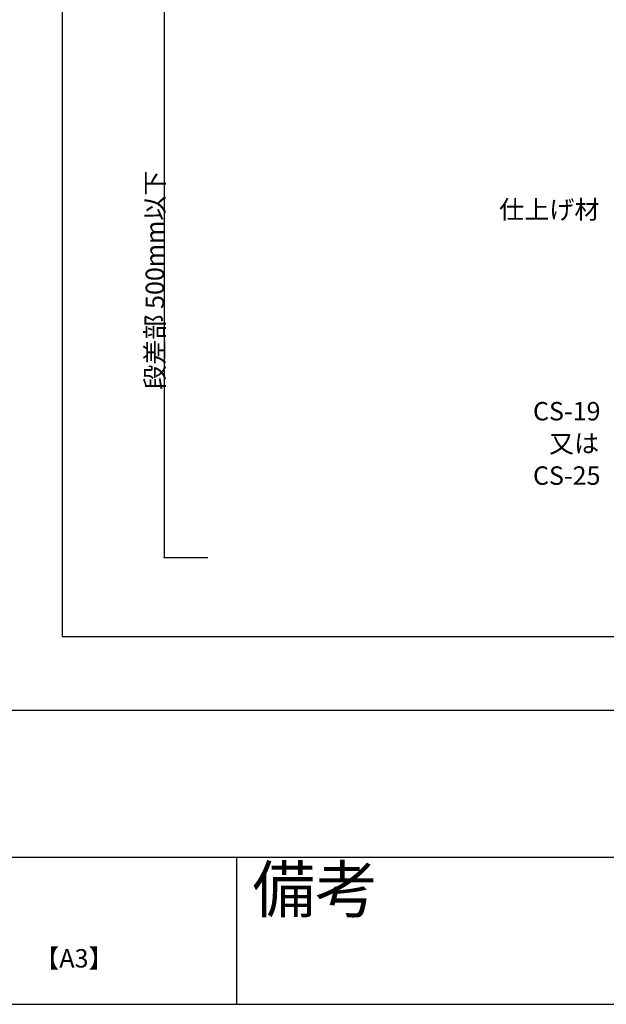
# Model space of a CAD drawing. Extents: x -46 to 344, y -30 to 237.
# Drawn here: x 262 to 294, y -27 to 26 of the extents above; entities that cross this region are included whole.
import ezdxf

# ---------------------------------------------------------------- set-up
doc = ezdxf.new("R2010")
doc.units = 0
doc.header["$MEASUREMENT"] = 0
for name, color, linetype in [('_4-5_寸法', 7, 'CONTINUOUS'), ('_4-6_文字', 7, 'CONTINUOUS'), ('_F-3_野縁', 7, 'CONTINUOUS'), ('_F-6_文字', 7, 'CONTINUOUS')]:
    doc.layers.add(name, color=color, linetype=linetype)
doc.styles.get("Standard").update_dxf_attribs({"font": 'txt', "bigfont": 'bigfont.shx'})

msp = doc.modelspace()

# ---------------------------------------------------------------- linework, layer by layer
at = {"layer": '_4-5_寸法', "color": 4, "linetype": 'Continuous'}
for p, q in [((269.559, 27.035), (269.559, -3.215)), ((269.559, -3.215), (271.938, -3.215))]:
    msp.add_line(p, q, dxfattribs=at)
at = {"layer": '_4-5_寸法', "color": 7}
msp.add_point((269.559, -3.215), dxfattribs=at)
at = {"layer": '_F-3_野縁', "color": 3, "linetype": 'Continuous'}
for p, q in [((264.01, 52.101), (264.01, -7.5)), ((264.01, -7.5), (339.5, -7.5)), ((-46.5, -11.5), (343.5, -11.5)), ((-46.5, -27.5), (343.5, -27.5))]:
    msp.add_line(p, q, dxfattribs=at)
at = {"layer": '_F-3_野縁', "color": 7, "linetype": 'Continuous'}
for p, q in [((158.5, -19.5), (343.5, -19.5)), ((273.5, -19.5), (273.5, -27.5)), ((273.5, -19.5), (273.5, -27.5))]:
    msp.add_line(p, q, dxfattribs=at)

# ---------------------------------------------------------------- texts
at = {"layer": '_4-5_寸法', "color": 7}
msp.add_text('段差部 500mm以下', height=1, rotation=90, dxfattribs=at).set_placement((269.559, 5.91))
at = {"layer": '_4-6_文字', "color": 7}
for s, p in [('仕上げ材', (287.778, 15.209)), ('CS-19', (289.618, 4.248)), ('又は', (290.493, 2.498)), ('CS-25', (289.618, 0.748))]:
    msp.add_text(s, height=1, dxfattribs=at).set_placement(p)
at = {"layer": '_F-6_文字', "color": 7}
for s, height, p in [('備考', 2.5, (274.363, -22.5)), ('【A3】', 1, (262.5, -25.5))]:
    msp.add_text(s, height=height, dxfattribs=at).set_placement(p)

doc.saveas('drawing.dxf')
